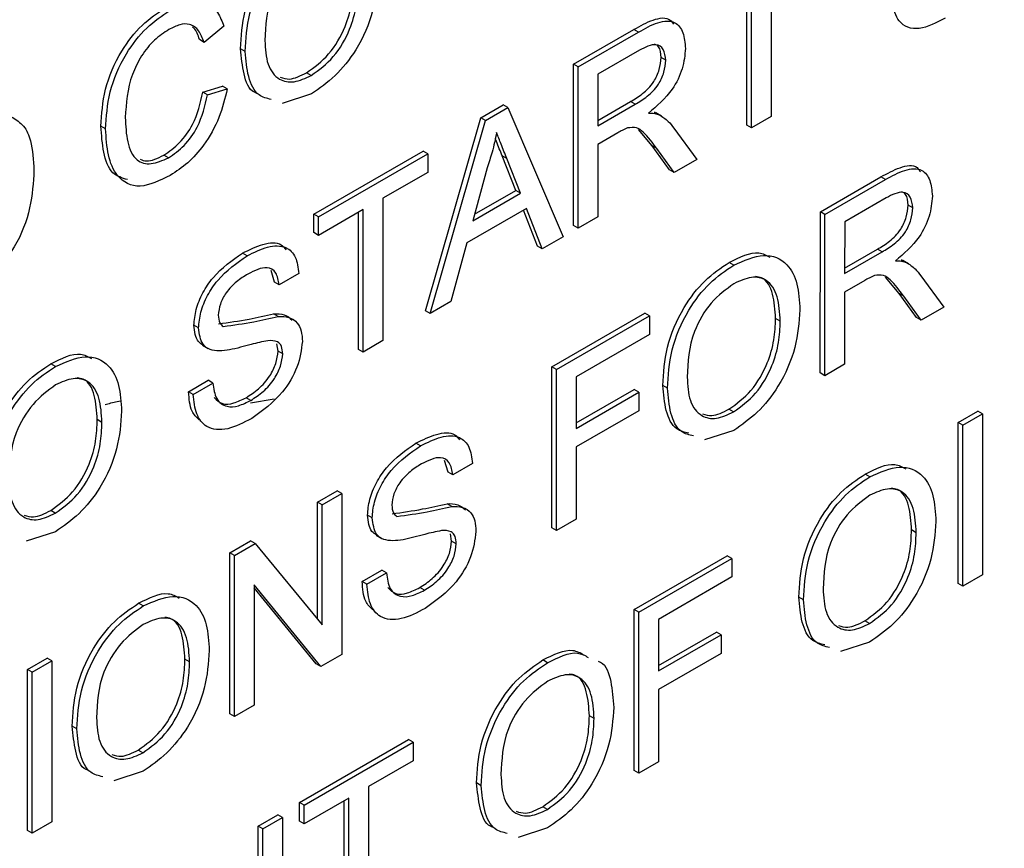
# Model space of a CAD drawing. Units: inches. Extents: x 5 to 301, y 5 to 193.
# Drawn here: x 60 to 61, y 51 to 52 of the extents above; entities that cross this region are included whole.
import ezdxf

# ---------------------------------------------------------------- set-up
doc = ezdxf.new("R2010")
doc.units = ezdxf.units.IN
doc.header["$MEASUREMENT"] = 0

msp = doc.modelspace()

# ---------------------------------------------------------------- linework, layer by layer
at = {"color": 7, "linetype": 'Continuous', "lineweight": 25, "ltscale": 18}
for p, q in [((60.66102, 52.22546), (60.661, 52.08617)), ((60.63723, 52.07769), (60.63725, 52.21173)), ((60.64177, 52.07506), (60.64179, 52.21436)), ((60.12616, 52.17456), (60.10693, 52.15869)), ((60.46769, 52.13723), (60.52685, 52.17139)), ((60.10693, 52.15869), (60.10239, 52.16132)), ((60.47224, 52.13461), (60.5314, 52.16877)), ((60.14713, 52.14961), (60.14259, 52.15223)), ((60.5321, 52.15101), (60.49146, 52.12754)), ((60.55788, 52.14114), (60.55334, 52.14376)), ((60.46767, 51.97977), (60.46769, 52.13723)), ((60.47224, 52.13461), (60.46769, 52.13723)), ((60.47221, 51.97714), (60.47224, 52.13461)), ((60.21172, 52.12641), (60.20717, 52.12904)), ((60.49146, 52.12754), (60.49146, 52.07707)), ((60.10588, 52.10996), (60.1251, 52.11589)), ((60.11042, 52.10734), (60.12965, 52.11327)), ((60.12965, 52.11327), (60.1251, 52.11589)), ((60.11042, 52.10734), (60.10588, 52.10996)), ((60.2118, 52.10829), (60.18326, 52.09893)), ((60.37731, 52.08504), (60.399, 52.09756)), ((60.38186, 52.08241), (60.40355, 52.09494)), ((60.40355, 52.09494), (60.399, 52.09756)), ((60.40355, 52.09494), (60.45766, 51.96874)), ((60.49146, 52.08232), (60.52343, 52.10079)), ((60.49146, 52.07707), (60.52797, 52.09816)), ((60.32315, 51.89631), (60.37731, 52.08504)), ((60.38186, 52.08241), (60.37731, 52.08504)), ((60.54699, 52.09049), (60.54856, 52.08934)), ((60.55154, 52.08786), (60.54699, 52.09049)), ((60.5538, 52.08659), (60.54811, 52.08987)), ((60.661, 52.08617), (60.64177, 52.07506)), ((60.01079, 52.07412), (60.00624, 52.07674)), ((60.3277, 51.89369), (60.38186, 52.08241)), ((60.5659, 52.07471), (60.58827, 52.04416)), ((60.64177, 52.07506), (60.63723, 52.07769)), ((60.51115, 52.07028), (60.49145, 52.0589)), ((60.54469, 52.05749), (60.5313, 52.07349)), ((60.49145, 52.0589), (60.49144, 51.98825)), ((60.56168, 52.03406), (60.54469, 52.05749)), ((60.56622, 52.03144), (60.54924, 52.05487)), ((60.07218, 52.04583), (60.06763, 52.04845)), ((60.21423, 51.99086), (60.32085, 52.05243)), ((60.21877, 51.98823), (60.3254, 52.04981)), ((60.3254, 52.04981), (60.32085, 52.05243)), ((60.3254, 52.04981), (60.3254, 52.03164)), ((60.41141, 52.01389), (60.39817, 52.04763)), ((60.38338, 52.03604), (60.36942, 51.98439)), ((60.41596, 52.01127), (60.40272, 52.045)), ((60.58827, 52.04416), (60.56622, 52.03144)), ((60.3254, 52.03164), (60.2817, 52.0064)), ((60.56622, 52.03144), (60.56168, 52.03406)), ((60.70888, 51.99296), (60.76804, 52.02713)), ((60.71342, 51.99033), (60.77258, 52.0245)), ((60.36942, 51.98439), (60.41596, 52.01127)), ((60.3711, 51.99061), (60.41141, 52.01389)), ((60.41596, 52.01127), (60.41141, 52.01389)), ((60.77329, 52.00674), (60.73265, 51.98327)), ((60.2817, 52.0064), (60.28168, 51.86711)), ((60.79907, 51.99687), (60.79452, 51.99949)), ((60.21422, 51.97269), (60.21423, 51.99086)), ((60.21877, 51.98823), (60.21423, 51.99086)), ((60.26247, 51.9953), (60.21877, 51.97006)), ((60.21877, 51.97006), (60.21877, 51.98823)), ((60.2579, 51.85863), (60.25792, 51.99267)), ((60.26245, 51.85601), (60.26247, 51.9953)), ((60.42175, 51.99645), (60.36362, 51.96288)), ((60.43271, 51.95958), (60.41888, 51.99479)), ((60.43725, 51.95695), (60.42175, 51.99645)), ((60.49144, 51.98825), (60.47221, 51.97714)), ((60.70885, 51.8355), (60.70888, 51.99296)), ((60.71342, 51.99033), (60.70888, 51.99296)), ((60.7134, 51.83287), (60.71342, 51.99033)), ((60.47221, 51.97714), (60.46767, 51.97977)), ((60.73265, 51.98327), (60.73264, 51.9328)), ((60.21877, 51.97006), (60.21422, 51.97269)), ((60.45766, 51.96874), (60.43725, 51.95695)), ((60.36362, 51.96288), (60.3481, 51.90547)), ((60.43725, 51.95695), (60.43271, 51.95958)), ((60.14899, 51.94995), (60.14444, 51.95258)), ((60.73264, 51.93805), (60.76461, 51.95651)), ((60.73264, 51.9328), (60.76916, 51.95389)), ((60.62436, 51.94092), (60.61981, 51.94354)), ((60.78818, 51.94622), (60.78974, 51.94507)), ((60.79273, 51.94359), (60.78818, 51.94622)), ((60.79498, 51.94231), (60.7893, 51.9456)), ((60.17576, 51.92424), (60.17242, 51.93571)), ((60.19954, 51.93272), (60.18031, 51.92161)), ((60.80709, 51.93044), (60.82945, 51.89989)), ((60.18031, 51.92161), (60.17576, 51.92424)), ((60.75233, 51.92601), (60.73264, 51.91463)), ((60.78588, 51.91322), (60.77248, 51.92922)), ((60.73264, 51.91463), (60.73263, 51.84398)), ((60.80286, 51.88979), (60.78588, 51.91322)), ((60.80741, 51.88716), (60.79043, 51.9106)), ((60.3481, 51.90547), (60.3277, 51.89369)), ((60.17938, 51.89079), (60.17483, 51.89342)), ((60.3277, 51.89369), (60.32315, 51.89631)), ((60.44667, 51.84154), (60.53757, 51.89403)), ((60.45122, 51.83891), (60.54212, 51.89141)), ((60.54212, 51.89141), (60.53757, 51.89403)), ((60.54212, 51.89141), (60.54211, 51.87324)), ((60.82945, 51.89989), (60.80741, 51.88716)), ((60.10165, 51.8795), (60.0971, 51.88212)), ((60.66971, 51.88627), (60.66516, 51.8889)), ((60.80741, 51.88716), (60.80286, 51.88979)), ((60.54211, 51.87324), (60.47044, 51.83185)), ((60.10539, 51.8626), (60.11107, 51.85932)), ((60.17925, 51.85683), (60.178, 51.86406)), ((60.28168, 51.86711), (60.26245, 51.85601)), ((60.18379, 51.8542), (60.17925, 51.85683)), ((60.26245, 51.85601), (60.2579, 51.85863)), ((59.96189, 51.84191), (59.95735, 51.84453)), ((60.73263, 51.84398), (60.7134, 51.83287)), ((60.44665, 51.68408), (60.44667, 51.84154)), ((60.45122, 51.83891), (60.44667, 51.84154)), ((60.45119, 51.68145), (60.45122, 51.83891)), ((60.7134, 51.83287), (60.70885, 51.8355)), ((60.09185, 51.81724), (60.11108, 51.82834)), ((60.09639, 51.81461), (60.11562, 51.82572)), ((60.11562, 51.82572), (60.11108, 51.82834)), ((60.47044, 51.83185), (60.47044, 51.78138)), ((60.09639, 51.81461), (60.09185, 51.81724)), ((60.47044, 51.78663), (60.52707, 51.81934)), ((60.47044, 51.78138), (60.53162, 51.81671)), ((60.53162, 51.81671), (60.52707, 51.81934)), ((60.53162, 51.81671), (60.53161, 51.79855)), ((60.55958, 51.82069), (60.55504, 51.82331)), ((60.15265, 51.80875), (60.14811, 51.81137)), ((60.17532, 51.80999), (60.15242, 51.80616)), ((60.53161, 51.79855), (60.47043, 51.76321)), ((60.62417, 51.79749), (60.61962, 51.80012)), ((60.84343, 51.78711), (60.86266, 51.79822)), ((60.84798, 51.78449), (60.86721, 51.79559)), ((60.86721, 51.79559), (60.86266, 51.79822)), ((60.86721, 51.79559), (60.86718, 51.63813)), ((60.00725, 51.78726), (60.0027, 51.78989)), ((60.84341, 51.62965), (60.84343, 51.78711)), ((60.84798, 51.78449), (60.84343, 51.78711)), ((60.62425, 51.77937), (60.59571, 51.77001)), ((60.84795, 51.62702), (60.84798, 51.78449)), ((60.3185, 51.76429), (60.31396, 51.76692)), ((60.47043, 51.76321), (60.47042, 51.69256)), ((60.34528, 51.73858), (60.34194, 51.75005)), ((60.34982, 51.73595), (60.34528, 51.73858)), ((60.36905, 51.74706), (60.34982, 51.73595)), ((60.75716, 51.73406), (60.75262, 51.73669)), ((60.21768, 51.7093), (60.23691, 51.7204)), ((60.24145, 51.71778), (60.23691, 51.7204)), ((60.21766, 51.59473), (60.21768, 51.7093)), ((60.22222, 51.70667), (60.21768, 51.7093)), ((60.22222, 51.70667), (60.24145, 51.71778)), ((60.24145, 51.71778), (60.24143, 51.56032)), ((59.96171, 51.69848), (59.95716, 51.70111)), ((60.22221, 51.58918), (60.22222, 51.70667)), ((60.34889, 51.70514), (60.34434, 51.70776)), ((60.27116, 51.69384), (60.26662, 51.69646)), ((60.47042, 51.69256), (60.45119, 51.68145)), ((59.96179, 51.68036), (59.93325, 51.671)), ((60.45119, 51.68145), (60.44665, 51.68408)), ((60.80252, 51.67942), (60.79797, 51.68204)), ((60.13202, 51.65983), (60.15234, 51.67157)), ((60.15689, 51.66894), (60.15234, 51.67157)), ((60.27491, 51.67694), (60.28059, 51.67366)), ((60.34876, 51.67117), (60.34751, 51.6784)), ((60.35331, 51.66855), (60.34876, 51.67117)), ((60.13657, 51.65721), (60.15689, 51.66894)), ((60.15689, 51.66894), (60.22221, 51.58918)), ((60.132, 51.50237), (60.13202, 51.65983)), ((60.13657, 51.65721), (60.13202, 51.65983)), ((60.13655, 51.49975), (60.13657, 51.65721)), ((60.52704, 51.6044), (60.61793, 51.65689)), ((60.53158, 51.60177), (60.62248, 51.65427)), ((60.62248, 51.65427), (60.61793, 51.65689)), ((60.62248, 51.65427), (60.62248, 51.6361)), ((60.26136, 51.63158), (60.28059, 51.64268)), ((60.28514, 51.64006), (60.28059, 51.64268)), ((60.26591, 51.62896), (60.28514, 51.64006)), ((60.62248, 51.6361), (60.55081, 51.59471)), ((60.86718, 51.63813), (60.84795, 51.62702)), ((60.15579, 51.62835), (60.15578, 51.51085)), ((60.22111, 51.54858), (60.15579, 51.62835)), ((60.21656, 51.5512), (60.15579, 51.62542)), ((60.26591, 51.62896), (60.26136, 51.63158)), ((60.32217, 51.62309), (60.31762, 51.62571)), ((60.84795, 51.62702), (60.84341, 51.62965)), ((60.69239, 51.61383), (60.68784, 51.61645)), ((60.0475, 51.60779), (60.04296, 51.61042)), ((60.52701, 51.44694), (60.52704, 51.6044)), ((60.53158, 51.60177), (60.52704, 51.6044)), ((60.53156, 51.44431), (60.53158, 51.60177)), ((60.55081, 51.59471), (60.5508, 51.54424)), ((60.75698, 51.59064), (60.75243, 51.59326)), ((60.5508, 51.54949), (60.60744, 51.5822)), ((60.5508, 51.54424), (60.61198, 51.57957)), ((60.61198, 51.57957), (60.60744, 51.5822)), ((60.61198, 51.57957), (60.61198, 51.5614)), ((60.75706, 51.57251), (60.72852, 51.56316)), ((59.9345, 51.54576), (59.95372, 51.55687)), ((59.95827, 51.55424), (59.95372, 51.55687)), ((60.09286, 51.55315), (60.08831, 51.55577)), ((60.24143, 51.56032), (60.22111, 51.54858)), ((60.44252, 51.55235), (60.43797, 51.55498)), ((60.61198, 51.5614), (60.5508, 51.52607)), ((59.93447, 51.3883), (59.9345, 51.54576)), ((59.93904, 51.54314), (59.9345, 51.54576)), ((59.93904, 51.54314), (59.95827, 51.55424)), ((59.95827, 51.55424), (59.95825, 51.39678)), ((60.22111, 51.54858), (60.21656, 51.5512)), ((59.93902, 51.38568), (59.93904, 51.54314)), ((60.5508, 51.52607), (60.55079, 51.45541)), ((60.15578, 51.51085), (60.13655, 51.49975)), ((60.13655, 51.49975), (60.132, 51.50237)), ((60.48787, 51.49771), (60.48332, 51.50033)), ((59.98273, 51.48756), (59.97818, 51.49019)), ((60.20015, 51.41563), (60.30678, 51.4772)), ((60.2047, 51.413), (60.31133, 51.47458)), ((60.31133, 51.47458), (60.30678, 51.4772)), ((60.31133, 51.47458), (60.31133, 51.45641)), ((60.04732, 51.46437), (60.04277, 51.46699)), ((60.31133, 51.45641), (60.26763, 51.43117)), ((60.55079, 51.45541), (60.53156, 51.44431)), ((60.0474, 51.44624), (60.01886, 51.43689)), ((60.53156, 51.44431), (60.52701, 51.44694)), ((60.26763, 51.43117), (60.26761, 51.29188)), ((60.37774, 51.43213), (60.3732, 51.43475)), ((60.20015, 51.39746), (60.20015, 51.41563)), ((60.2047, 51.413), (60.20015, 51.41563)), ((60.2484, 51.42007), (60.2047, 51.39483)), ((60.2047, 51.39483), (60.2047, 51.413)), ((60.24383, 51.2834), (60.24385, 51.41744)), ((60.24838, 51.28077), (60.2484, 51.42007)), ((60.44233, 51.40893), (60.43778, 51.41156)), ((60.15995, 51.39241), (60.17918, 51.40351)), ((60.1645, 51.38978), (60.18372, 51.40089)), ((60.18372, 51.40089), (60.17918, 51.40351)), ((60.18372, 51.40089), (60.1837, 51.24342)), ((59.95825, 51.39678), (59.93902, 51.38568)), ((60.15993, 51.27784), (60.15995, 51.39241)), ((60.1645, 51.38978), (60.15995, 51.39241)), ((60.2047, 51.39483), (60.20015, 51.39746)), ((59.93902, 51.38568), (59.93447, 51.3883)), ((60.16448, 51.27229), (60.1645, 51.38978)), ((60.44241, 51.39081), (60.41387, 51.38145))]:
    msp.add_line(p, q, dxfattribs=at)
at = {"color": 8, "linetype": 'Continuous', "lineweight": 25, "ltscale": 18}
for p, q in [((60.5314, 52.16877), (60.52685, 52.17139)), ((60.52797, 52.09816), (60.52343, 52.10079)), ((60.54924, 52.05487), (60.54469, 52.05749)), ((60.40272, 52.045), (60.39817, 52.04763)), ((60.77258, 52.0245), (60.76804, 52.02713)), ((60.76916, 51.95389), (60.76461, 51.95651)), ((60.79043, 51.9106), (60.78588, 51.91322))]:
    msp.add_line(p, q, dxfattribs=at)
at = {"color": 7, "linetype": 'Continuous', "lineweight": 25, "ltscale": 18}
for points, knots in [([(60.14259, 52.15223), (60.14326, 52.16444), (60.1446, 52.18878), (60.16053, 52.2266), (60.18328, 52.2563), (60.19933, 52.26707), (60.20736, 52.27246)], [0, 0, 0, 0, 0.280565, 0.559576, 0.779562, 1, 1, 1, 1]), ([(60.14713, 52.14961), (60.14781, 52.16181), (60.14915, 52.18615), (60.16507, 52.22398), (60.18783, 52.25368), (60.20388, 52.26445), (60.21191, 52.26984)], [0, 0, 0, 0, 0.280566, 0.559573, 0.779557, 1, 1, 1, 1]), ([(60.21201, 52.25173), (60.20435, 52.24612), (60.18906, 52.23491), (60.16806, 52.19899), (60.16701, 52.17508), (60.16636, 52.16046)], [0, 0, 0, 0, 0.280124, 0.559656, 1, 1, 1, 1]), ([(60.27649, 52.22614), (60.27563, 52.2141), (60.2739, 52.19007), (60.25802, 52.15293), (60.23529, 52.12449), (60.21963, 52.11369), (60.2118, 52.10829)], [0, 0, 0, 0, 0.280356, 0.559504, 0.779639, 1, 1, 1, 1]), ([(60.83089, 52.18226), (60.8222, 52.1778), (60.80495, 52.16894), (60.78458, 52.17579), (60.77877, 52.19769), (60.77834, 52.213), (60.77813, 52.22067)], [0, 0, 0, 0, 0.28073, 0.557894, 0.778384, 1, 1, 1, 1]), ([(60.20717, 52.12904), (60.21465, 52.13446), (60.22961, 52.1453), (60.24511, 52.17226), (60.25189, 52.19707), (60.25244, 52.21089), (60.25271, 52.21782)], [0, 0, 0, 0, 0.279097, 0.558189, 0.778805, 1, 1, 1, 1]), ([(60.21172, 52.12641), (60.2192, 52.13183), (60.23415, 52.14268), (60.24965, 52.16964), (60.25644, 52.19444), (60.25699, 52.20827), (60.25726, 52.21519)], [0, 0, 0, 0, 0.279104, 0.558203, 0.778799, 1, 1, 1, 1]), ([(60.07362, 52.18998), (60.0803, 52.19327), (60.09364, 52.19984), (60.11001, 52.19789), (60.12096, 52.18869), (60.12443, 52.17927), (60.12616, 52.17456)], [0, 0, 0, 0, 0.280089, 0.559442, 0.779558, 1, 1, 1, 1]), ([(60.00624, 52.07674), (60.00698, 52.08853), (60.00845, 52.11203), (60.02364, 52.14865), (60.04595, 52.17678), (60.06136, 52.18733), (60.06907, 52.1926)], [0, 0, 0, 0, 0.280485, 0.559566, 0.779617, 1, 1, 1, 1]), ([(60.01079, 52.07412), (60.01152, 52.0859), (60.01299, 52.10941), (60.02819, 52.14602), (60.0505, 52.17415), (60.06591, 52.1847), (60.07362, 52.18998)], [0, 0, 0, 0, 0.2805, 0.559575, 0.779612, 1, 1, 1, 1]), ([(60.52685, 52.17139), (60.53304, 52.17482), (60.54533, 52.18161), (60.56044, 52.18403), (60.56443, 52.17791), (60.56541, 52.1764)], [0, 0, 0, 0, 0.433158, 0.859959, 1, 1, 1, 1]), ([(60.5314, 52.16877), (60.53768, 52.17232), (60.55016, 52.17938), (60.56696, 52.18049), (60.57563, 52.16889), (60.57662, 52.15811), (60.57711, 52.15272)], [0, 0, 0, 0, 0.281668, 0.559203, 0.779419, 1, 1, 1, 1]), ([(60.07269, 52.17127), (60.06787, 52.16811), (60.05824, 52.16179), (60.04537, 52.1459), (60.03214, 52.1189), (60.03089, 52.09916), (60.03002, 52.08532)], [0, 0, 0, 0, 0.187228, 0.373905, 0.560742, 1, 1, 1, 1]), ([(60.10693, 52.15869), (60.10543, 52.16272), (60.10243, 52.17076), (60.09398, 52.17708), (60.08328, 52.17666), (60.07622, 52.17307), (60.07269, 52.17127)], [0, 0, 0, 0, 0.28053, 0.559725, 0.779634, 1, 1, 1, 1]), ([(60.10239, 52.16132), (60.10116, 52.16575), (60.09971, 52.17093), (60.09611, 52.17326), (60.09559, 52.1736)], [0, 0, 0, 0, 0.855584, 1, 1, 1, 1]), ([(60.15831, 52.10913), (60.15759, 52.10937), (60.15081, 52.11161), (60.14505, 52.12753), (60.14341, 52.144), (60.14259, 52.15223)], [0, 0, 0, 0, 0.056393, 0.528013, 1, 1, 1, 1]), ([(60.16636, 52.16046), (60.16682, 52.1523), (60.16775, 52.13602), (60.17874, 52.12182), (60.19456, 52.11838), (60.206, 52.12374), (60.21172, 52.12641)], [0, 0, 0, 0, 0.280658, 0.559883, 0.779849, 1, 1, 1, 1]), ([(60.55788, 52.14114), (60.55747, 52.14502), (60.55664, 52.15276), (60.54716, 52.15864), (60.53782, 52.15391), (60.5321, 52.15101)], [0, 0, 0, 0, 0.2804469, 0.559976, 1, 1, 1, 1]), ([(60.57711, 52.15272), (60.57655, 52.14625), (60.57542, 52.13331), (60.56285, 52.10789), (60.54925, 52.09647), (60.54094, 52.0895)], [0, 0, 0, 0, 0.280525, 0.560515, 1, 1, 1, 1]), ([(60.55334, 52.14376), (60.55307, 52.14789), (60.55264, 52.15436), (60.54839, 52.15626), (60.54685, 52.15696)], [0, 0, 0, 0, 0.63729, 1, 1, 1, 1]), ([(60.17254, 52.10291), (60.16832, 52.1039), (60.15775, 52.1064), (60.14933, 52.12447), (60.14787, 52.14123), (60.14713, 52.14961)], [0, 0, 0, 0, 0.249022, 0.62437, 1, 1, 1, 1]), ([(60.52343, 52.10079), (60.52739, 52.10316), (60.53529, 52.10789), (60.54621, 52.11864), (60.55229, 52.13237), (60.55299, 52.13996), (60.55334, 52.14376)], [0, 0, 0, 0, 0.2815554, 0.5602386, 0.7798771, 1, 1, 1, 1]), ([(60.52797, 52.09816), (60.53194, 52.10054), (60.53983, 52.10527), (60.55076, 52.11602), (60.55683, 52.12975), (60.55753, 52.13734), (60.55788, 52.14114)], [0, 0, 0, 0, 0.281579, 0.560241, 0.779878, 1, 1, 1, 1]), ([(60.18129, 52.12455), (60.18423, 52.12362), (60.19175, 52.12125), (60.20134, 52.12609), (60.20717, 52.12904)], [0, 0, 0, 0, 0.39212, 1, 1, 1, 1]), ([(60.12965, 52.11327), (60.12739, 52.1039), (60.12288, 52.0852), (60.10848, 52.0593), (60.0912, 52.03995), (60.07972, 52.03245), (60.07398, 52.0287)], [0, 0, 0, 0, 0.280262, 0.559557, 0.779597, 1, 1, 1, 1]), ([(59.45175, 36.15578), (59.65545, 36.27228), (60.21011, 36.58951), (61.11253, 37.10838), (62.1529, 37.71047), (63.17303, 38.30603), (64.16384, 38.89203), (65.04261, 39.41314), (65.81736, 39.86298), (66.49339, 40.24618), (67.04786, 40.54384), (67.47088, 40.77432), (67.75534, 40.94145), (68.00627, 41.10348), (68.21954, 41.25608), (68.37566, 41.37988), (68.48441, 41.47302), (68.5608, 41.54168), (68.64526, 41.62141), (68.75049, 41.72733), (68.88153, 41.87194), (69.02447, 42.05067), (69.16208, 42.25112), (69.28238, 42.45638), (69.38432, 42.65832), (69.4874, 42.89453), (69.5886, 43.17559), (69.68251, 43.51582), (69.75453, 43.88419), (69.80083, 44.28308), (69.81538, 44.71118), (69.7907, 45.17693), (69.71544, 45.66106), (69.59091, 46.14111), (69.46195, 46.60759), (69.32779, 47.0696), (69.18791, 47.53427), (69.04383, 48.00211), (68.809, 48.75496), (68.48866, 49.79927), (68.14862, 50.95135), (67.91373, 51.72183), (67.81526, 52.04594), (67.79622, 52.10862)], [0, 0, 0, 0, 0.0354297, 0.0964738, 0.1570432, 0.2167133, 0.2745231, 0.3302698, 0.3703015, 0.4091798, 0.4470747, 0.4649691, 0.481595, 0.4964076, 0.5093031, 0.5201563, 0.5253761, 0.5298938, 0.5347965, 0.5417454, 0.5507949, 0.5618994, 0.5731966, 0.5838771, 0.5939312, 0.60337, 0.6179711, 0.6330554, 0.6490711, 0.666003, 0.6838628, 0.7026909, 0.7238514, 0.7441511, 0.7637422, 0.7835076, 0.8034506, 0.8235722, 0.8438708, 0.9007038, 0.9582448, 0.9919247, 1, 1, 1, 1]), ([(60.06763, 52.04845), (60.07287, 52.05207), (60.08334, 52.05928), (60.09929, 52.08185), (60.10338, 52.09931), (60.10588, 52.10996)], [0, 0, 0, 0, 0.280702, 0.560904, 1, 1, 1, 1]), ([(60.07218, 52.04583), (60.07742, 52.04944), (60.08789, 52.05666), (60.10384, 52.07923), (60.10793, 52.09668), (60.11042, 52.10734)], [0, 0, 0, 0, 0.280717, 0.560901, 1, 1, 1, 1]), ([(59.91954, 52.08545), (59.92355, 52.08297), (59.93157, 52.07801), (59.93935, 52.06003), (59.94029, 52.04351), (59.94087, 52.03342)], [0, 0, 0, 0, 0.2797781, 0.5599117, 1, 1, 1, 1]), ([(60.03002, 52.08532), (60.0304, 52.07708), (60.03115, 52.06066), (60.03909, 52.04262), (60.05491, 52.03818), (60.06642, 52.04328), (60.07218, 52.04583)], [0, 0, 0, 0, 0.281259, 0.560731, 0.780147, 1, 1, 1, 1]), ([(60.54094, 52.0895), (60.54306, 52.08952), (60.54683, 52.08953), (60.5501, 52.08837), (60.55154, 52.08786)], [0, 0, 0, 0, 0.560121, 1, 1, 1, 1]), ([(60.55154, 52.08786), (60.55459, 52.08594), (60.56003, 52.08251), (60.56411, 52.07709), (60.5659, 52.07471)], [0, 0, 0, 0, 0.559784, 1, 1, 1, 1]), ([(60.03213, 52.02453), (60.02696, 52.02606), (60.0154, 52.02949), (60.00808, 52.05074), (60.00686, 52.06807), (60.00624, 52.07674)], [0, 0, 0, 0, 0.287667, 0.643609, 1, 1, 1, 1]), ([(60.07398, 52.0287), (60.06376, 52.02367), (60.04339, 52.01363), (60.02186, 52.02512), (60.01246, 52.04774), (60.01135, 52.06532), (60.01079, 52.07412)], [0, 0, 0, 0, 0.279961, 0.558095, 0.778917, 1, 1, 1, 1]), ([(60.52062, 52.07503), (60.51886, 52.07427), (60.51571, 52.07292), (60.51254, 52.07108), (60.51115, 52.07028)], [0, 0, 0, 0, 0.559864, 1, 1, 1, 1]), ([(60.54924, 52.05487), (60.54505, 52.0605), (60.53921, 52.06834), (60.52971, 52.07617), (60.52365, 52.07541), (60.52062, 52.07503)], [0, 0, 0, 0, 0.560863, 0.78074, 1, 1, 1, 1]), ([(60.3927, 52.07051), (60.3914, 52.06414), (60.38908, 52.05276), (60.38512, 52.04115), (60.38338, 52.03604)], [0, 0, 0, 0, 0.559909, 1, 1, 1, 1]), ([(60.39817, 52.04763), (60.3963, 52.05238), (60.39403, 52.05812), (60.39178, 52.06386), (60.3914, 52.06484)], [0, 0, 0, 0, 0.829159, 1, 1, 1, 1]), ([(60.40272, 52.045), (60.40084, 52.04976), (60.39749, 52.05825), (60.39416, 52.06676), (60.3927, 52.07051)], [0, 0, 0, 0, 0.5599884, 1, 1, 1, 1]), ([(60.04463, 52.04444), (60.04662, 52.04366), (60.05307, 52.04114), (60.06168, 52.04546), (60.06763, 52.04845)], [0, 0, 0, 0, 0.308935, 1, 1, 1, 1]), ([(60.76804, 52.02713), (60.77423, 52.03055), (60.78651, 52.03734), (60.80163, 52.03977), (60.80561, 52.03364), (60.8066, 52.03213)], [0, 0, 0, 0, 0.43317, 0.859957, 1, 1, 1, 1]), ([(60.77258, 52.0245), (60.77887, 52.02805), (60.79135, 52.03511), (60.80814, 52.03622), (60.81681, 52.02462), (60.8178, 52.01384), (60.8183, 52.00845)], [0, 0, 0, 0, 0.28168, 0.55921, 0.779422, 1, 1, 1, 1]), ([(59.94087, 52.03342), (59.94018, 52.02153), (59.9388, 51.99781), (59.92492, 51.96017), (59.90137, 51.93216), (59.88569, 51.92236), (59.87781, 51.91744)], [0, 0, 0, 0, 0.280832, 0.559936, 0.779067, 1, 1, 1, 1]), ([(60.79907, 51.99687), (60.79865, 52.00075), (60.79783, 52.00849), (60.78835, 52.01437), (60.779, 52.00964), (60.77329, 52.00674)], [0, 0, 0, 0, 0.280391, 0.559967, 1, 1, 1, 1]), ([(60.8183, 52.00845), (60.81773, 52.00198), (60.8166, 51.98904), (60.80404, 51.96361), (60.79044, 51.9522), (60.78213, 51.94523)], [0, 0, 0, 0, 0.2805251, 0.5605152, 1, 1, 1, 1]), ([(60.79452, 51.99949), (60.79425, 52.00362), (60.79382, 52.01009), (60.78958, 52.01199), (60.78804, 52.01269)], [0, 0, 0, 0, 0.6374285, 1, 1, 1, 1]), ([(60.76461, 51.95651), (60.76858, 51.95889), (60.77647, 51.96363), (60.7874, 51.97437), (60.79347, 51.9881), (60.79417, 51.99569), (60.79452, 51.99949)], [0, 0, 0, 0, 0.281582, 0.560243, 0.779879, 1, 1, 1, 1]), ([(60.76916, 51.95389), (60.77312, 51.95627), (60.78102, 51.961), (60.79194, 51.97175), (60.79802, 51.98548), (60.79872, 51.99307), (60.79907, 51.99687)], [0, 0, 0, 0, 0.281561, 0.56025, 0.779876, 1, 1, 1, 1]), ([(60.14444, 51.95258), (60.15112, 51.95588), (60.16443, 51.96247), (60.18046, 51.96393), (60.18555, 51.95762), (60.18701, 51.95581)], [0, 0, 0, 0, 0.417488, 0.832809, 1, 1, 1, 1]), ([(60.14899, 51.94995), (60.15575, 51.95336), (60.16923, 51.96017), (60.18667, 51.96034), (60.19735, 51.94978), (60.19881, 51.93841), (60.19954, 51.93272)], [0, 0, 0, 0, 0.280794, 0.560158, 0.779876, 1, 1, 1, 1]), ([(60.0971, 51.88212), (60.09756, 51.88724), (60.09847, 51.89747), (60.10527, 51.91412), (60.12004, 51.93578), (60.13438, 51.94565), (60.14444, 51.95258)], [0, 0, 0, 0, 0.18702, 0.37411, 0.561132, 1, 1, 1, 1]), ([(60.10165, 51.8795), (60.10211, 51.88461), (60.10302, 51.89484), (60.10982, 51.9115), (60.12459, 51.93316), (60.13893, 51.94303), (60.14899, 51.94995)], [0, 0, 0, 0, 0.1870163, 0.3741295, 0.5611476, 1, 1, 1, 1]), ([(60.61981, 51.94354), (60.6302, 51.94875), (60.64549, 51.9564), (60.65615, 51.95055), (60.65955, 51.94868)], [0, 0, 0, 0, 0.68007, 1, 1, 1, 1]), ([(60.62436, 51.94092), (60.63439, 51.94535), (60.65444, 51.95421), (60.67652, 51.9447), (60.68735, 51.92355), (60.68841, 51.906), (60.68894, 51.89722)], [0, 0, 0, 0, 0.279561, 0.55859, 0.779081, 1, 1, 1, 1]), ([(60.55504, 51.82331), (60.55571, 51.83552), (60.55705, 51.85986), (60.57298, 51.89768), (60.59573, 51.92738), (60.61178, 51.93815), (60.61981, 51.94354)], [0, 0, 0, 0, 0.280565, 0.559576, 0.779562, 1, 1, 1, 1]), ([(60.55958, 51.82069), (60.56026, 51.83289), (60.5616, 51.85723), (60.57752, 51.89506), (60.60028, 51.92476), (60.61633, 51.93553), (60.62436, 51.94092)], [0, 0, 0, 0, 0.28058, 0.559581, 0.779562, 1, 1, 1, 1]), ([(60.78213, 51.94523), (60.78424, 51.94524), (60.78801, 51.94526), (60.79129, 51.9441), (60.79273, 51.94359)], [0, 0, 0, 0, 0.560121, 1, 1, 1, 1]), ([(60.79273, 51.94359), (60.79577, 51.94167), (60.80121, 51.93823), (60.80529, 51.93282), (60.80709, 51.93044)], [0, 0, 0, 0, 0.559826, 1, 1, 1, 1]), ([(60.14975, 51.93222), (60.14604, 51.92993), (60.13864, 51.92535), (60.12879, 51.91525), (60.12208, 51.90285), (60.12128, 51.89565), (60.12088, 51.89205)], [0, 0, 0, 0, 0.281287, 0.56082, 0.780687, 1, 1, 1, 1]), ([(60.18031, 51.92161), (60.17958, 51.9259), (60.17812, 51.93443), (60.16712, 51.94095), (60.15634, 51.93554), (60.14975, 51.93222)], [0, 0, 0, 0, 0.281111, 0.560279, 1, 1, 1, 1]), ([(60.76181, 51.93075), (60.76005, 51.93), (60.7569, 51.92865), (60.75373, 51.92681), (60.75233, 51.92601)], [0, 0, 0, 0, 0.559813, 1, 1, 1, 1]), ([(60.79043, 51.9106), (60.78623, 51.91623), (60.78039, 51.92407), (60.7709, 51.93189), (60.76484, 51.93113), (60.76181, 51.93075)], [0, 0, 0, 0, 0.560889, 0.780724, 1, 1, 1, 1]), ([(60.62446, 51.92281), (60.6168, 51.9172), (60.60151, 51.90599), (60.58051, 51.87007), (60.57946, 51.84616), (60.57881, 51.83154)], [0, 0, 0, 0, 0.280124, 0.559656, 1, 1, 1, 1]), ([(60.66971, 51.88627), (60.66924, 51.89459), (60.66832, 51.91119), (60.65811, 51.92699), (60.64198, 51.93081), (60.6303, 51.92548), (60.62446, 51.92281)], [0, 0, 0, 0, 0.280794, 0.560056, 0.779989, 1, 1, 1, 1]), ([(60.66516, 51.8889), (60.66463, 51.89706), (60.66356, 51.91333), (60.65586, 51.92835), (60.64754, 51.92945), (60.64553, 51.92971)], [0, 0, 0, 0, 0.432695, 0.863028, 1, 1, 1, 1]), ([(60.12088, 51.89205), (60.12111, 51.88925), (60.12153, 51.88425), (60.12447, 51.88197), (60.12576, 51.88096)], [0, 0, 0, 0, 0.5596254, 1, 1, 1, 1]), ([(60.12122, 51.88359), (60.13108, 51.88496), (60.14874, 51.8874), (60.16684, 51.89157), (60.17483, 51.89342)], [0, 0, 0, 0, 0.55838, 1, 1, 1, 1]), ([(60.17483, 51.89342), (60.1785, 51.89347), (60.1856, 51.89357), (60.19056, 51.88934), (60.19295, 51.88729)], [0, 0, 0, 0, 0.516223, 1, 1, 1, 1]), ([(60.68894, 51.89722), (60.68807, 51.88518), (60.68635, 51.86115), (60.67047, 51.82401), (60.64774, 51.79557), (60.63208, 51.78477), (60.62425, 51.77937)], [0, 0, 0, 0, 0.280355, 0.559503, 0.779629, 1, 1, 1, 1]), ([(60.10624, 51.86271), (60.10448, 51.86373), (60.09878, 51.86704), (60.09779, 51.87596), (60.0971, 51.88212)], [0, 0, 0, 0, 0.309015, 1, 1, 1, 1]), ([(60.12576, 51.88096), (60.13563, 51.88233), (60.15329, 51.88477), (60.17138, 51.88895), (60.17938, 51.89079)], [0, 0, 0, 0, 0.558386, 1, 1, 1, 1]), ([(60.17938, 51.89079), (60.18298, 51.89077), (60.19019, 51.89071), (60.19801, 51.88556), (60.20237, 51.877), (60.20281, 51.86992), (60.20302, 51.86638)], [0, 0, 0, 0, 0.280366, 0.559902, 0.779882, 1, 1, 1, 1]), ([(60.61962, 51.80012), (60.6271, 51.80554), (60.64206, 51.81638), (60.65756, 51.84334), (60.66434, 51.86815), (60.66489, 51.88197), (60.66516, 51.8889)], [0, 0, 0, 0, 0.279095, 0.558196, 0.778806, 1, 1, 1, 1]), ([(60.62417, 51.79749), (60.63165, 51.80291), (60.6466, 51.81376), (60.6621, 51.84072), (60.66889, 51.86552), (60.66944, 51.87935), (60.66971, 51.88627)], [0, 0, 0, 0, 0.279102, 0.558181, 0.778801, 1, 1, 1, 1]), ([(60.12177, 51.85709), (60.11871, 51.85733), (60.11259, 51.8578), (60.10382, 51.86379), (60.10247, 51.87355), (60.10165, 51.8795)], [0, 0, 0, 0, 0.281464, 0.562279, 1, 1, 1, 1]), ([(60.16927, 51.86707), (60.16388, 51.86596), (60.15501, 51.86413), (60.14243, 51.86052), (60.13187, 51.85792), (60.12514, 51.85737), (60.12177, 51.85709)], [0, 0, 0, 0, 0.339942, 0.560033, 0.780093, 1, 1, 1, 1]), ([(60.20302, 51.86638), (60.20193, 51.85808), (60.19974, 51.84148), (60.18125, 51.81078), (60.16402, 51.79855), (60.1535, 51.79107)], [0, 0, 0, 0, 0.279953, 0.560076, 1, 1, 1, 1]), ([(60.18379, 51.8542), (60.18357, 51.85679), (60.18313, 51.86197), (60.17814, 51.86737), (60.17263, 51.86718), (60.16927, 51.86707)], [0, 0, 0, 0, 0.280087, 0.559993, 1, 1, 1, 1]), ([(59.95735, 51.84453), (59.96774, 51.84974), (59.98303, 51.85739), (59.99368, 51.85154), (59.99709, 51.84967)], [0, 0, 0, 0, 0.680069, 1, 1, 1, 1]), ([(60.14811, 51.81137), (60.1522, 51.81403), (60.16036, 51.81934), (60.17091, 51.83122), (60.17786, 51.84493), (60.17878, 51.85286), (60.17925, 51.85683)], [0, 0, 0, 0, 0.280912, 0.560805, 0.780498, 1, 1, 1, 1]), ([(60.15265, 51.80875), (60.15674, 51.81141), (60.16491, 51.81672), (60.17545, 51.8286), (60.18241, 51.84231), (60.18333, 51.85024), (60.18379, 51.8542)], [0, 0, 0, 0, 0.280925, 0.560832, 0.780535, 1, 1, 1, 1]), ([(59.89257, 51.7243), (59.89325, 51.7365), (59.89459, 51.76084), (59.91052, 51.79867), (59.93327, 51.82837), (59.94932, 51.83914), (59.95735, 51.84453)], [0, 0, 0, 0, 0.2805831, 0.5595752, 0.7795597, 1, 1, 1, 1]), ([(59.96189, 51.84191), (59.97193, 51.84634), (59.99197, 51.85519), (60.01405, 51.84569), (60.02489, 51.82454), (60.02595, 51.80699), (60.02648, 51.79821)], [0, 0, 0, 0, 0.279565, 0.558585, 0.779097, 1, 1, 1, 1]), ([(59.89712, 51.72168), (59.89779, 51.73388), (59.89914, 51.75822), (59.91506, 51.79604), (59.93782, 51.82575), (59.95386, 51.83652), (59.96189, 51.84191)], [0, 0, 0, 0, 0.280565, 0.559576, 0.779562, 1, 1, 1, 1]), ([(60.00725, 51.78726), (60.00678, 51.79558), (60.00585, 51.81218), (59.99565, 51.82798), (59.97952, 51.8318), (59.96784, 51.82647), (59.962, 51.8238)], [0, 0, 0, 0, 0.280797, 0.560062, 0.779981, 1, 1, 1, 1]), ([(60.0027, 51.78989), (60.00217, 51.79804), (60.0011, 51.81432), (59.9934, 51.82934), (59.98508, 51.83044), (59.98307, 51.8307)], [0, 0, 0, 0, 0.432686, 0.863008, 1, 1, 1, 1]), ([(60.11562, 51.82572), (60.1164, 51.82016), (60.11794, 51.80909), (60.12804, 51.80183), (60.14041, 51.80266), (60.14857, 51.80672), (60.15265, 51.80875)], [0, 0, 0, 0, 0.280627, 0.558667, 0.779199, 1, 1, 1, 1]), ([(60.57881, 51.83154), (60.57927, 51.82338), (60.5802, 51.8071), (60.59119, 51.7929), (60.607, 51.78946), (60.61845, 51.79482), (60.62417, 51.79749)], [0, 0, 0, 0, 0.280661, 0.55988, 0.779847, 1, 1, 1, 1]), ([(59.962, 51.8238), (59.95434, 51.81819), (59.93904, 51.80698), (59.91804, 51.77106), (59.91699, 51.74715), (59.91635, 51.73253)], [0, 0, 0, 0, 0.280124, 0.559656, 1, 1, 1, 1]), ([(60.10216, 51.78969), (60.09959, 51.79222), (60.09327, 51.79842), (60.09238, 51.81023), (60.09185, 51.81724)], [0, 0, 0, 0, 0.406973, 1, 1, 1, 1]), ([(60.1535, 51.79107), (60.14555, 51.78695), (60.1297, 51.77873), (60.10976, 51.78039), (60.09853, 51.79434), (60.09711, 51.80785), (60.09639, 51.81461)], [0, 0, 0, 0, 0.280812, 0.559562, 0.779632, 1, 1, 1, 1]), ([(60.58044, 51.77662), (60.57622, 51.77761), (60.56565, 51.7801), (60.55724, 51.79817), (60.55577, 51.81493), (60.55504, 51.82331)], [0, 0, 0, 0, 0.249033, 0.62437, 1, 1, 1, 1]), ([(60.58499, 51.77399), (60.58077, 51.77498), (60.57019, 51.77747), (60.56178, 51.79555), (60.56032, 51.81231), (60.55958, 51.82069)], [0, 0, 0, 0, 0.249016, 0.6244, 1, 1, 1, 1]), ([(60.11699, 51.81152), (60.11937, 51.80904), (60.12416, 51.80407), (60.13596, 51.80541), (60.14405, 51.80938), (60.14811, 51.81137)], [0, 0, 0, 0, 0.33117, 0.665365, 1, 1, 1, 1]), ([(60.02648, 51.79821), (60.02561, 51.78617), (60.02389, 51.76214), (60.008, 51.72499), (59.98528, 51.69656), (59.96962, 51.68576), (59.96179, 51.68036)], [0, 0, 0, 0, 0.280351, 0.559511, 0.779633, 1, 1, 1, 1]), ([(60.59374, 51.79563), (60.59668, 51.7947), (60.6042, 51.79233), (60.61379, 51.79717), (60.61962, 51.80012)], [0, 0, 0, 0, 0.392101, 1, 1, 1, 1]), ([(59.95716, 51.70111), (59.96464, 51.70653), (59.97959, 51.71737), (59.99509, 51.74433), (60.00188, 51.76913), (60.00243, 51.78296), (60.0027, 51.78989)], [0, 0, 0, 0, 0.279103, 0.558183, 0.778799, 1, 1, 1, 1]), ([(59.96171, 51.69848), (59.96919, 51.7039), (59.98414, 51.71474), (59.99964, 51.74171), (60.00643, 51.76651), (60.00697, 51.78034), (60.00725, 51.78726)], [0, 0, 0, 0, 0.279092, 0.558186, 0.778803, 1, 1, 1, 1]), ([(60.31396, 51.76692), (60.32063, 51.77022), (60.33395, 51.7768), (60.34998, 51.77827), (60.35507, 51.77196), (60.35653, 51.77015)], [0, 0, 0, 0, 0.4174853, 0.8328235, 1, 1, 1, 1]), ([(60.26662, 51.69646), (60.26707, 51.70158), (60.26799, 51.71181), (60.27479, 51.72846), (60.28956, 51.75012), (60.3039, 51.75999), (60.31396, 51.76692)], [0, 0, 0, 0, 0.1870202, 0.3741262, 0.5611453, 1, 1, 1, 1]), ([(60.3185, 51.76429), (60.32526, 51.7677), (60.33874, 51.77451), (60.35619, 51.77469), (60.36686, 51.76412), (60.36832, 51.75275), (60.36905, 51.74706)], [0, 0, 0, 0, 0.2808, 0.560156, 0.779882, 1, 1, 1, 1]), ([(60.27116, 51.69384), (60.27162, 51.69895), (60.27254, 51.70918), (60.27934, 51.72584), (60.2941, 51.7475), (60.30845, 51.75737), (60.3185, 51.76429)], [0, 0, 0, 0, 0.187024, 0.374106, 0.561129, 1, 1, 1, 1]), ([(60.34982, 51.73595), (60.34909, 51.74023), (60.34763, 51.74877), (60.33664, 51.7553), (60.32586, 51.74988), (60.31927, 51.74656)], [0, 0, 0, 0, 0.281092, 0.560284, 1, 1, 1, 1]), ([(60.75262, 51.73669), (60.76301, 51.74189), (60.7783, 51.74955), (60.78895, 51.7437), (60.79236, 51.74183)], [0, 0, 0, 0, 0.680057, 1, 1, 1, 1]), ([(60.31927, 51.74656), (60.31555, 51.74427), (60.30815, 51.73969), (60.29831, 51.72959), (60.29159, 51.7172), (60.29079, 51.70999), (60.29039, 51.70639)], [0, 0, 0, 0, 0.281291, 0.56083, 0.78068, 1, 1, 1, 1]), ([(60.75716, 51.73406), (60.7672, 51.73849), (60.78724, 51.74735), (60.80932, 51.73785), (60.82016, 51.71669), (60.82122, 51.69914), (60.82175, 51.69036)], [0, 0, 0, 0, 0.2795732, 0.5585835, 0.7790987, 1, 1, 1, 1]), ([(59.91635, 51.73253), (59.91681, 51.72437), (59.91773, 51.70809), (59.92873, 51.69389), (59.94454, 51.69045), (59.95598, 51.6958), (59.96171, 51.69848)], [0, 0, 0, 0, 0.280656, 0.559893, 0.779856, 1, 1, 1, 1]), ([(60.68784, 51.61645), (60.68852, 51.62866), (60.68986, 51.653), (60.70579, 51.69082), (60.72854, 51.72052), (60.74459, 51.73129), (60.75262, 51.73669)], [0, 0, 0, 0, 0.280583, 0.559575, 0.77956, 1, 1, 1, 1]), ([(60.69239, 51.61383), (60.69306, 51.62603), (60.69441, 51.65037), (60.71033, 51.6882), (60.73309, 51.7179), (60.74913, 51.72867), (60.75716, 51.73406)], [0, 0, 0, 0, 0.280565, 0.559576, 0.779562, 1, 1, 1, 1]), ([(60.80252, 51.67942), (60.80205, 51.68774), (60.80112, 51.70434), (60.79092, 51.72014), (60.77479, 51.72395), (60.76311, 51.71862), (60.75727, 51.71596)], [0, 0, 0, 0, 0.2808, 0.560068, 0.779979, 1, 1, 1, 1]), ([(60.79797, 51.68204), (60.79744, 51.6902), (60.79637, 51.70647), (60.78867, 51.72149), (60.78035, 51.72259), (60.77834, 51.72285)], [0, 0, 0, 0, 0.432686, 0.863008, 1, 1, 1, 1]), ([(60.75727, 51.71596), (60.74961, 51.71035), (60.73431, 51.69914), (60.71331, 51.66321), (60.71226, 51.63931), (60.71162, 51.62468)], [0, 0, 0, 0, 0.2801332, 0.5596616, 1, 1, 1, 1]), ([(59.93127, 51.69662), (59.93422, 51.69569), (59.94173, 51.69332), (59.95133, 51.69816), (59.95716, 51.70111)], [0, 0, 0, 0, 0.39212, 1, 1, 1, 1]), ([(60.29039, 51.70639), (60.29063, 51.70359), (60.29104, 51.69859), (60.29398, 51.69631), (60.29528, 51.69531)], [0, 0, 0, 0, 0.5596254, 1, 1, 1, 1]), ([(60.29073, 51.69793), (60.30059, 51.6993), (60.31826, 51.70174), (60.33635, 51.70592), (60.34434, 51.70776)], [0, 0, 0, 0, 0.558376, 1, 1, 1, 1]), ([(60.29528, 51.69531), (60.30514, 51.69667), (60.3228, 51.69912), (60.3409, 51.70329), (60.34889, 51.70514)], [0, 0, 0, 0, 0.558376, 1, 1, 1, 1]), ([(60.34434, 51.70776), (60.34801, 51.70781), (60.35512, 51.70791), (60.36007, 51.70368), (60.36247, 51.70163)], [0, 0, 0, 0, 0.516154, 1, 1, 1, 1]), ([(60.34889, 51.70514), (60.3525, 51.70511), (60.35971, 51.70505), (60.36753, 51.69989), (60.37189, 51.69134), (60.37232, 51.68426), (60.37254, 51.68072)], [0, 0, 0, 0, 0.280357, 0.559905, 0.779842, 1, 1, 1, 1]), ([(60.27575, 51.67706), (60.27399, 51.67808), (60.2683, 51.68138), (60.2673, 51.6903), (60.26662, 51.69646)], [0, 0, 0, 0, 0.3090622, 1, 1, 1, 1]), ([(60.29129, 51.67143), (60.28823, 51.67167), (60.28211, 51.67214), (60.27334, 51.67814), (60.27199, 51.6879), (60.27116, 51.69384)], [0, 0, 0, 0, 0.281433, 0.562283, 1, 1, 1, 1]), ([(60.82175, 51.69036), (60.82088, 51.67832), (60.81916, 51.6543), (60.80327, 51.61715), (60.78055, 51.58871), (60.76489, 51.57791), (60.75706, 51.57251)], [0, 0, 0, 0, 0.280351, 0.559504, 0.779634, 1, 1, 1, 1]), ([(60.33878, 51.68141), (60.3334, 51.6803), (60.32453, 51.67847), (60.31195, 51.67486), (60.30138, 51.67226), (60.29465, 51.67171), (60.29129, 51.67143)], [0, 0, 0, 0, 0.339944, 0.560027, 0.780088, 1, 1, 1, 1]), ([(60.37254, 51.68072), (60.37145, 51.67242), (60.36926, 51.65582), (60.35077, 51.62512), (60.33354, 51.61289), (60.32301, 51.60541)], [0, 0, 0, 0, 0.279926, 0.560073, 1, 1, 1, 1]), ([(60.35331, 51.66855), (60.35309, 51.67113), (60.35265, 51.67631), (60.34766, 51.68171), (60.34215, 51.68153), (60.33878, 51.68141)], [0, 0, 0, 0, 0.280096, 0.559987, 1, 1, 1, 1]), ([(60.75243, 51.59326), (60.75991, 51.59868), (60.77486, 51.60952), (60.79036, 51.63649), (60.79715, 51.66129), (60.7977, 51.67512), (60.79797, 51.68204)], [0, 0, 0, 0, 0.279102, 0.558181, 0.778801, 1, 1, 1, 1]), ([(60.31762, 51.62571), (60.32171, 51.62837), (60.32988, 51.63368), (60.34042, 51.64556), (60.34737, 51.65927), (60.3483, 51.66721), (60.34876, 51.67117)], [0, 0, 0, 0, 0.280929, 0.560812, 0.780537, 1, 1, 1, 1]), ([(60.75698, 51.59064), (60.76446, 51.59606), (60.77941, 51.6069), (60.79491, 51.63386), (60.8017, 51.65866), (60.80224, 51.67249), (60.80252, 51.67942)], [0, 0, 0, 0, 0.279094, 0.558189, 0.778802, 1, 1, 1, 1]), ([(60.32217, 51.62309), (60.32626, 51.62575), (60.33442, 51.63106), (60.34497, 51.64294), (60.35192, 51.65665), (60.35285, 51.66458), (60.35331, 51.66855)], [0, 0, 0, 0, 0.28091, 0.560823, 0.780499, 1, 1, 1, 1]), ([(60.28514, 51.64006), (60.28591, 51.6345), (60.28745, 51.62343), (60.29756, 51.61617), (60.30993, 51.61701), (60.31809, 51.62106), (60.32217, 51.62309)], [0, 0, 0, 0, 0.280658, 0.558705, 0.779199, 1, 1, 1, 1]), ([(60.27168, 51.60404), (60.26911, 51.60656), (60.26279, 51.61276), (60.26189, 51.62457), (60.26136, 51.63158)], [0, 0, 0, 0, 0.406973, 1, 1, 1, 1]), ([(60.32301, 51.60541), (60.31506, 51.60129), (60.29922, 51.59307), (60.27928, 51.59473), (60.26804, 51.60868), (60.26662, 51.62219), (60.26591, 51.62896)], [0, 0, 0, 0, 0.280814, 0.559564, 0.779605, 1, 1, 1, 1]), ([(60.28651, 51.62586), (60.28889, 51.62338), (60.29368, 51.61842), (60.30547, 51.61975), (60.31357, 51.62372), (60.31762, 51.62571)], [0, 0, 0, 0, 0.331133, 0.665358, 1, 1, 1, 1]), ([(60.71162, 51.62468), (60.71208, 51.61652), (60.713, 51.60025), (60.724, 51.58605), (60.73981, 51.58261), (60.75125, 51.58796), (60.75698, 51.59064)], [0, 0, 0, 0, 0.280654, 0.559897, 0.779858, 1, 1, 1, 1]), ([(60.04296, 51.61042), (60.05335, 51.61562), (60.06864, 51.62328), (60.07929, 51.61743), (60.0827, 51.61556)], [0, 0, 0, 0, 0.680078, 1, 1, 1, 1]), ([(60.0475, 51.60779), (60.05754, 51.61223), (60.07759, 51.62108), (60.09966, 51.61158), (60.1105, 51.59042), (60.11156, 51.57288), (60.11209, 51.56409)], [0, 0, 0, 0, 0.279569, 0.558588, 0.779082, 1, 1, 1, 1]), ([(60.71325, 51.56976), (60.70903, 51.57075), (60.69846, 51.57324), (60.69004, 51.59132), (60.68858, 51.60807), (60.68784, 51.61645)], [0, 0, 0, 0, 0.249005, 0.624393, 1, 1, 1, 1]), ([(60.7178, 51.56713), (60.71358, 51.56813), (60.703, 51.57062), (60.69459, 51.58869), (60.69312, 51.60545), (60.69239, 51.61383)], [0, 0, 0, 0, 0.249034, 0.624404, 1, 1, 1, 1]), ([(59.97818, 51.49019), (59.97886, 51.50239), (59.9802, 51.52673), (59.99613, 51.56455), (60.01888, 51.59426), (60.03493, 51.60503), (60.04296, 51.61042)], [0, 0, 0, 0, 0.280565, 0.559576, 0.779562, 1, 1, 1, 1]), ([(59.98273, 51.48756), (59.9834, 51.49977), (59.98475, 51.52411), (60.00067, 51.56193), (60.02343, 51.59163), (60.03947, 51.6024), (60.0475, 51.60779)], [0, 0, 0, 0, 0.2805814, 0.5595883, 0.7795611, 1, 1, 1, 1]), ([(60.09286, 51.55315), (60.09239, 51.56147), (60.09146, 51.57807), (60.08126, 51.59387), (60.06513, 51.59769), (60.05345, 51.59235), (60.04761, 51.58969)], [0, 0, 0, 0, 0.280798, 0.560062, 0.779986, 1, 1, 1, 1]), ([(60.08831, 51.55577), (60.08778, 51.56393), (60.08671, 51.5802), (60.07901, 51.59523), (60.07069, 51.59632), (60.06868, 51.59659)], [0, 0, 0, 0, 0.432696, 0.863028, 1, 1, 1, 1]), ([(60.72654, 51.58877), (60.72949, 51.58784), (60.737, 51.58548), (60.7466, 51.59032), (60.75243, 51.59326)], [0, 0, 0, 0, 0.39212, 1, 1, 1, 1]), ([(60.04761, 51.58969), (60.03995, 51.58408), (60.02466, 51.57287), (60.00366, 51.53694), (60.0026, 51.51304), (60.00196, 51.49841)], [0, 0, 0, 0, 0.280133, 0.559662, 1, 1, 1, 1]), ([(60.43797, 51.55498), (60.44837, 51.56019), (60.46365, 51.56784), (60.47431, 51.56199), (60.47772, 51.56012)], [0, 0, 0, 0, 0.680049, 1, 1, 1, 1]), ([(60.04277, 51.46699), (60.05025, 51.47241), (60.0652, 51.48326), (60.0807, 51.51022), (60.08749, 51.53502), (60.08804, 51.54885), (60.08831, 51.55577)], [0, 0, 0, 0, 0.279097, 0.558189, 0.778805, 1, 1, 1, 1]), ([(60.11209, 51.56409), (60.11122, 51.55205), (60.1095, 51.52803), (60.09361, 51.49088), (60.07089, 51.46245), (60.05523, 51.45165), (60.0474, 51.44624)], [0, 0, 0, 0, 0.280352, 0.559497, 0.779628, 1, 1, 1, 1]), ([(60.3732, 51.43475), (60.37387, 51.44695), (60.37521, 51.47129), (60.39114, 51.50912), (60.4139, 51.53882), (60.42994, 51.54959), (60.43797, 51.55498)], [0, 0, 0, 0, 0.28058, 0.55957, 0.779561, 1, 1, 1, 1]), ([(60.44252, 51.55235), (60.45291, 51.55756), (60.4682, 51.56521), (60.47885, 51.55937), (60.48226, 51.5575)], [0, 0, 0, 0, 0.680091, 1, 1, 1, 1]), ([(60.04732, 51.46437), (60.0548, 51.46979), (60.06975, 51.48063), (60.08525, 51.50759), (60.09204, 51.53239), (60.09258, 51.54622), (60.09286, 51.55315)], [0, 0, 0, 0, 0.279103, 0.558184, 0.7788, 1, 1, 1, 1]), ([(60.37774, 51.43213), (60.37842, 51.44433), (60.37976, 51.46867), (60.39569, 51.50649), (60.41844, 51.5362), (60.43449, 51.54696), (60.44252, 51.55235)], [0, 0, 0, 0, 0.280565, 0.559576, 0.779562, 1, 1, 1, 1]), ([(60.49184, 51.55371), (60.49267, 51.55342), (60.49961, 51.55099), (60.50505, 51.53414), (60.50641, 51.51715), (60.5071, 51.50866)], [0, 0, 0, 0, 0.063184, 0.531182, 1, 1, 1, 1]), ([(60.48787, 51.49771), (60.48741, 51.50603), (60.48648, 51.52263), (60.47627, 51.53843), (60.46014, 51.54225), (60.44846, 51.53692), (60.44262, 51.53425)], [0, 0, 0, 0, 0.280802, 0.560069, 0.779979, 1, 1, 1, 1]), ([(60.48332, 51.50033), (60.48279, 51.50849), (60.48172, 51.52477), (60.47402, 51.53979), (60.4657, 51.54089), (60.46369, 51.54115)], [0, 0, 0, 0, 0.432694, 0.863023, 1, 1, 1, 1]), ([(60.44262, 51.53425), (60.43497, 51.52864), (60.41967, 51.51743), (60.39867, 51.48151), (60.39762, 51.4576), (60.39697, 51.44298)], [0, 0, 0, 0, 0.2801332, 0.5596616, 1, 1, 1, 1]), ([(60.5071, 51.50866), (60.50624, 51.49662), (60.50451, 51.47259), (60.48863, 51.43544), (60.4659, 51.40701), (60.45024, 51.39621), (60.44241, 51.39081)], [0, 0, 0, 0, 0.280348, 0.559506, 0.779635, 1, 1, 1, 1]), ([(60.00196, 51.49841), (60.00242, 51.49026), (60.00334, 51.47398), (60.01434, 51.45978), (60.03015, 51.45634), (60.04159, 51.46169), (60.04732, 51.46437)], [0, 0, 0, 0, 0.280659, 0.559883, 0.779849, 1, 1, 1, 1]), ([(60.43778, 51.41156), (60.44526, 51.41698), (60.46022, 51.42782), (60.47572, 51.45478), (60.4825, 51.47958), (60.48305, 51.49341), (60.48332, 51.50033)], [0, 0, 0, 0, 0.279102, 0.558181, 0.778801, 1, 1, 1, 1]), ([(60.44233, 51.40893), (60.44981, 51.41435), (60.46477, 51.42519), (60.48026, 51.45216), (60.48705, 51.47696), (60.4876, 51.49079), (60.48787, 51.49771)], [0, 0, 0, 0, 0.279093, 0.558188, 0.778801, 1, 1, 1, 1]), ([(59.99391, 51.44708), (59.99319, 51.44732), (59.98641, 51.44956), (59.98065, 51.46548), (59.97901, 51.48195), (59.97818, 51.49019)], [0, 0, 0, 0, 0.056377, 0.52801, 1, 1, 1, 1]), ([(60.00814, 51.44087), (60.00392, 51.44186), (59.99334, 51.44435), (59.98493, 51.46242), (59.98346, 51.47918), (59.98273, 51.48756)], [0, 0, 0, 0, 0.249017, 0.624395, 1, 1, 1, 1]), ([(60.01689, 51.4625), (60.01983, 51.46157), (60.02734, 51.45921), (60.03694, 51.46405), (60.04277, 51.46699)], [0, 0, 0, 0, 0.39212, 1, 1, 1, 1]), ([(60.39697, 51.44298), (60.39743, 51.43482), (60.39836, 51.41854), (60.40935, 51.40434), (60.42517, 51.4009), (60.43661, 51.40625), (60.44233, 51.40893)], [0, 0, 0, 0, 0.280654, 0.559897, 0.779858, 1, 1, 1, 1]), ([(60.38892, 51.39164), (60.3882, 51.39188), (60.38143, 51.39412), (60.37566, 51.41004), (60.37402, 51.42651), (60.3732, 51.43475)], [0, 0, 0, 0, 0.056377, 0.528053, 1, 1, 1, 1]), ([(60.40315, 51.38543), (60.39893, 51.38642), (60.38836, 51.38891), (60.37994, 51.40699), (60.37848, 51.42374), (60.37774, 51.43213)], [0, 0, 0, 0, 0.249022, 0.624402, 1, 1, 1, 1]), ([(60.4119, 51.40706), (60.41484, 51.40614), (60.42236, 51.40377), (60.43195, 51.40861), (60.43778, 51.41156)], [0, 0, 0, 0, 0.39212, 1, 1, 1, 1])]:
    msp.add_open_spline(points, degree=3, knots=knots, dxfattribs=at)
at = {"color": 8, "linetype": 'Continuous', "lineweight": 25, "ltscale": 18}
msp.add_open_spline([(60.01048, 51.80456), (60.01131, 51.80483), (60.01612, 51.80638), (60.02113, 51.80747), (60.02527, 51.80838)], degree=3, knots=[0, 0, 0, 0, 0.173173, 1, 1, 1, 1], dxfattribs=at)

doc.saveas('drawing.dxf')
